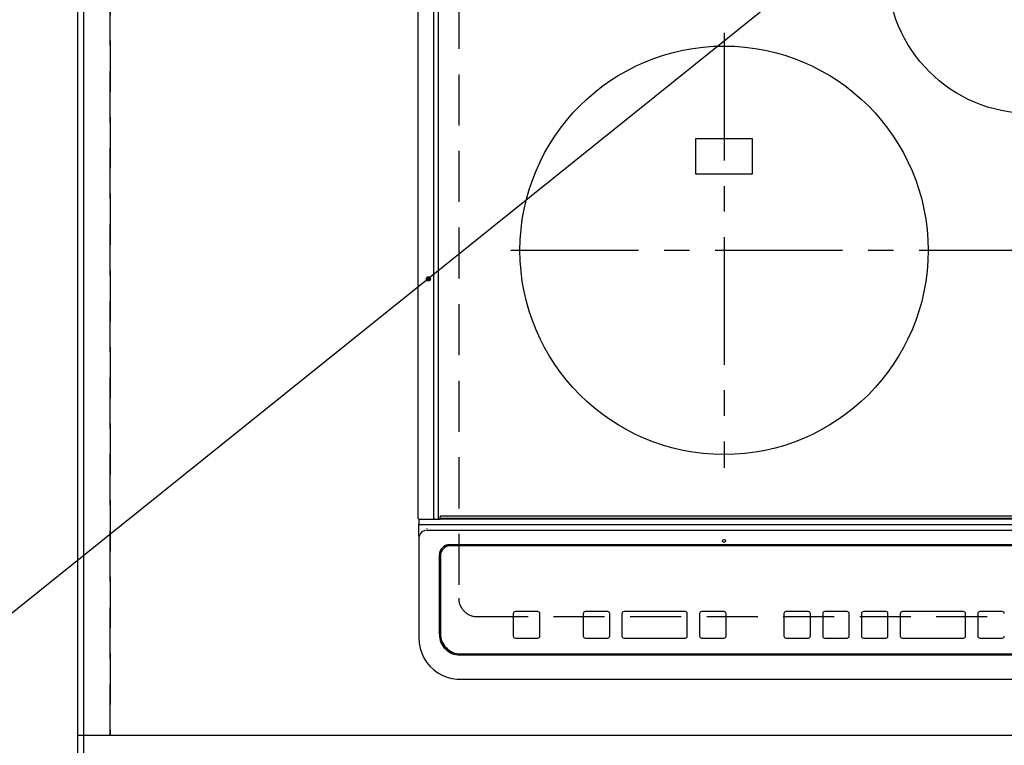
# Model space of a CAD drawing. Extents: x 55896 to 82369, y -11021 to -2151.
# Drawn here: x 71625 to 72107, y -4643 to -4288 of the extents above; entities that cross this region are included whole.
import ezdxf

# ---------------------------------------------------------------- set-up
doc = ezdxf.new("R2010")
doc.units = 0
doc.header["$LTSCALE"] = 50
doc.header["$MEASUREMENT"] = 0
for name, pattern in [('CENTER', [2, 1.25, -0.25, 0.25, -0.25]), ('DASHED', [0.75, 0.5, -0.25]), ('HIDDEN', [0.375, 0.25, -0.125])]:
    doc.linetypes.add(name, pattern=pattern)
doc.layers.get('0').update_dxf_attribs({"linetype": 'CONTINUOUS'})
doc.layers.get('DEFPOINTS').update_dxf_attribs({"color": 146, "linetype": 'CONTINUOUS'})
for name, color, linetype in [('111-壁仕上', 3, 'CONTINUOUS'), ('121-キャビネット（中）', 253, 'HIDDEN'), ('126-甲板', 2, 'CONTINUOUS'), ('150-機器', 8, 'CONTINUOUS'), ('160-文字', 254, 'CONTINUOUS')]:
    doc.layers.add(name, color=color, linetype=linetype)
doc.styles.add('KH001', font='txt')
doc.dimstyles.new('KH1xx030', dxfattribs={"dimscale": 30, "dimtxt": 2, "dimasz": 0.6, "dimexe": 0.3, "dimexo": 1.2, "dimgap": 0.5, "dimtad": 3, "dimdec": 1, "dimdsep": 46, "dimlunit": 6, "dimtxsty": 'KH001', "dimblk": 'DOT', "dimcen": 1, "dimdle": 1, "dimclrd": 256, "dimclre": 256, "dimclrt": 256, "dimadec": 0, "dimazin": 0, "dimtfac": 1, "dimtdec": 1, "dimtix": 1, "dimtmove": 2, "dimatfit": 3, "dimldrblk": 'CLOSEDBLANK', "dimfxl": 1, "dimtolj": 1, "dimtzin": 0, "dimlwd": -1, "dimlwe": -1, "dimarcsym": 0})

# ---------------------------------------------------------------- blocks, each defined once
blk = doc.blocks.new('HT-F6S_H2')
at = {"layer": '126-甲板', "linetype": 'DASHED'}
for p, q in [((-280, 273.65), (-280, -170.35)), ((-271, -179.35), (271, -179.35))]:
    blk.add_line(p, q, dxfattribs=at)
blk.add_arc((-271, -170.35), 9, 180, 270, dxfattribs=at)
at = {"layer": '150-機器', "color": 13, "linetype": 'Continuous'}
for p, q in [((-299.9, -131.32), (-299.9, 230.08)), ((-292.17, -131.32), (-292.17, 230.08)), ((-289.9, -131.32), (-289.9, 230.08)), ((-136, 54.5), (-164, 54.5)), ((-164, 54.5), (-164, 37.5)), ((-136, 37.5), (-136, 54.5)), ((-164, 37.5), (-136, 37.5)), ((288.8, -130.12), (-288.8, -130.12)), ((-299.6, -131.62), (-297.9, -131.62)), ((-299.5, -131.62), (-299.5, -134.29)), ((-299.5, -134.29), (-297.5, -134.29)), ((-299.5, -139.83), (-299.5, -134.29)), ((-297.9, -131.62), (-292.17, -131.62)), ((-297.5, -134.29), (297.5, -134.29)), ((-292.17, -131.32), (-292.17, -131.62)), ((-292.17, -131.62), (-291.82, -131.62)), ((-291.82, -131.62), (-291.81, -131.62)), ((-291.79, -131.62), (-291.82, -131.62)), ((-291.81, -131.62), (-289.1, -131.62)), ((-290.05, -131.62), (-290.02, -131.62)), ((-290.02, -131.62), (-289.99, -131.6)), ((-289.99, -131.6), (-289.97, -131.57)), ((-289.97, -131.57), (-289.94, -131.53)), ((-289.94, -131.53), (-289.93, -131.49)), ((-289.93, -131.49), (-289.91, -131.44)), ((-289.91, -131.44), (-289.9, -131.38)), ((-289.9, -131.38), (-289.9, -131.32)), ((-289.1, -131.12), (-289.1, -130.42)), ((-289.1, -131.12), (289.1, -131.12)), ((-289.1, -131.62), (-289.1, -131.12)), ((289.1, -131.62), (-289.1, -131.62)), ((-299.5, -139.83), (-299.5, -140.76)), ((-295.5, -136.14), (-295.52, -136.07)), ((-295.5, -137.07), (295.5, -137.07)), ((-299.5, -140.76), (-299.5, -188.39)), ((284.5, -144.14), (-284.5, -144.14)), ((-284, -144.64), (-284, -144.65)), ((284, -144.64), (-284, -144.64)), ((284, -144.65), (-284, -144.65)), ((-289.5, -188.13), (-289.5, -149.14)), ((-289, -149.64), (-289, -149.65)), ((-289, -149.65), (-289, -187.64)), ((-253.25, -177.89), (-253.25, -177.87)), ((-253.25, -177.89), (-253.25, -188.88)), ((-241.25, -176.87), (-252.25, -176.87)), ((-252.25, -176.89), (-252.25, -176.87)), ((-241.25, -176.89), (-252.25, -176.89)), ((-241.25, -176.89), (-241.25, -176.87)), ((-240.25, -177.89), (-240.25, -177.87)), ((-240.25, -188.88), (-240.25, -177.89)), ((-219, -177.89), (-219, -177.87)), ((-219, -177.89), (-219, -188.88)), ((-207, -176.87), (-218, -176.87)), ((-218, -176.89), (-218, -176.87)), ((-207, -176.89), (-218, -176.89)), ((-207, -176.89), (-207, -176.87)), ((-206, -177.89), (-206, -177.87)), ((-206, -188.88), (-206, -177.89)), ((-200, -177.89), (-200, -177.87)), ((-200, -177.89), (-200, -188.88)), ((-169, -176.87), (-199, -176.87)), ((-199, -176.89), (-199, -176.87)), ((-169, -176.89), (-199, -176.89)), ((-169, -176.89), (-169, -176.87)), ((-168, -177.89), (-168, -177.87)), ((-168, -188.88), (-168, -177.89)), ((-162, -177.89), (-162, -177.87)), ((-162, -177.89), (-162, -188.88)), ((-150, -176.87), (-161, -176.87)), ((-161, -176.89), (-161, -176.87)), ((-150, -176.89), (-161, -176.89)), ((-150, -176.89), (-150, -176.87)), ((-149, -177.89), (-149, -177.87)), ((-149, -188.88), (-149, -177.89)), ((-120.66, -177.9), (-120.66, -177.88)), ((-120.66, -177.9), (-120.66, -188.89)), ((-108.66, -176.88), (-119.66, -176.88)), ((-119.66, -176.9), (-119.66, -176.88)), ((-108.66, -176.9), (-119.66, -176.9)), ((-108.66, -176.9), (-108.66, -176.88)), ((-107.66, -177.9), (-107.66, -177.88)), ((-107.66, -188.89), (-107.66, -177.9)), ((-101.66, -177.9), (-101.66, -177.88)), ((-101.66, -177.9), (-101.66, -188.89)), ((-89.66, -176.88), (-100.66, -176.88)), ((-100.66, -176.9), (-100.66, -176.88)), ((-89.66, -176.9), (-100.66, -176.9)), ((-89.66, -176.9), (-89.66, -176.88)), ((-88.66, -177.9), (-88.66, -177.88)), ((-88.66, -188.89), (-88.66, -177.9)), ((-82.66, -177.9), (-82.66, -177.88)), ((-82.66, -177.9), (-82.66, -188.89)), ((-70.66, -176.88), (-81.66, -176.88)), ((-81.66, -176.9), (-81.66, -176.88)), ((-70.66, -176.9), (-81.66, -176.9)), ((-70.66, -176.9), (-70.66, -176.88)), ((-69.66, -177.9), (-69.66, -177.88)), ((-69.66, -188.89), (-69.66, -177.9)), ((-63.66, -177.9), (-63.66, -177.88)), ((-63.66, -177.9), (-63.66, -188.89)), ((-32.66, -176.88), (-62.66, -176.88)), ((-62.66, -176.9), (-62.66, -176.88)), ((-32.66, -176.9), (-62.66, -176.9)), ((-32.66, -176.9), (-32.66, -176.88)), ((-31.66, -177.9), (-31.66, -177.88)), ((-31.66, -188.89), (-31.66, -177.9)), ((-25.66, -177.9), (-25.66, -177.88)), ((-25.66, -177.9), (-25.66, -188.89)), ((-13.66, -176.88), (-24.66, -176.88)), ((-24.66, -176.9), (-24.66, -176.88)), ((-13.66, -176.9), (-24.66, -176.9)), ((-13.66, -176.9), (-13.66, -176.88)), ((-299.5, -188.39), (-299.5, -189.78)), ((-252.25, -189.88), (-241.25, -189.88)), ((-218, -189.88), (-207, -189.88)), ((-199, -189.88), (-169, -189.88)), ((-161, -189.88), (-150, -189.88)), ((-119.66, -189.89), (-108.66, -189.89)), ((-100.66, -189.89), (-89.66, -189.89)), ((-81.66, -189.89), (-70.66, -189.89)), ((-62.66, -189.89), (-32.66, -189.89)), ((-24.66, -189.89), (-13.66, -189.89)), ((-279, -197.64), (279, -197.64)), ((-279.5, -198.12), (279.5, -198.12)), ((-279.5, -210.03), (279.5, -210.03)), ((-279.5, -210.03), (-279.5, -210.05))]:
    blk.add_line(p, q, dxfattribs=at)
at = {"layer": '150-機器', "color": 161, "linetype": 'CENTER'}
for p, q in [((-150, 106.45), (-150, -106.45)), ((-254.4, 0), (250, 0))]:
    blk.add_line(p, q, dxfattribs=at)
at = {"layer": '150-機器', "color": 13, "linetype": 'Continuous'}
blk.add_lwpolyline([(-299.5, -189.78), (-299.34, -192.31), (-298.88, -194.79), (-298.11, -197.2), (-297.05, -199.49), (-295.72, -201.63), (-294.13, -203.58), (-292.32, -205.32), (-290.31, -206.82), (-288.12, -208.05), (-285.81, -209), (-283.39, -209.64), (-280.91, -209.98), (-279.5, -210.03)], dxfattribs=at)
for centre, radius in [((0, 137), 70), ((-150, 0), 100), ((-294.9, -14.02), 1.04), ((-294.9, -14.02), 0.643), ((-294.9, -14.02), 0.0429), ((-150, -142.27), 0.742)]:
    blk.add_circle(centre, radius, dxfattribs=at)
for centre, radius, start, end in [((-288.8, -130.42), 0.3, 90, 180), ((-299.6, -131.32), 0.3, 180, 270), ((-295.65, -140.92), 3.86, 87.8011, 177.6175), ((-284.5, -149.14), 5, 89.9918, 179.9885), ((-284, -149.64), 5, 89.9901, 179.99), ((-284, -149.65), 5, 89.9901, 179.9899), ((-252.25, -177.87), 1, 89.989, 179.9903), ((-252.25, -177.89), 1, 89.9891, 179.9902), ((-241.25, -177.87), 1, 0.0107, 90.0091), ((-241.25, -177.89), 1, 0.0105, 90.0091), ((-218, -177.87), 1, 89.9896, 179.9906), ((-218, -177.89), 1, 89.9897, 179.9905), ((-207, -177.87), 1, 0.0093, 90.0103), ((-207, -177.89), 1, 0.0095, 90.0101), ((-199, -177.87), 1, 89.9902, 179.991), ((-199, -177.89), 1, 89.9902, 179.991), ((-169, -177.87), 1, 0.0095, 90.0101), ((-169, -177.89), 1, 0.0094, 90.0104), ((-161, -177.87), 1, 89.9909, 179.9893), ((-161, -177.89), 1, 89.9909, 179.9893), ((-150, -177.87), 1, 0.0107, 90.0089), ((-150, -177.89), 1, 0.0107, 90.0089), ((-119.66, -177.88), 1, 89.99, 179.9905), ((-119.66, -177.9), 1, 89.99, 179.9905), ((-108.66, -177.88), 1, 0.0099, 90.0098), ((-108.66, -177.9), 1, 0.0099, 90.0098), ((-100.66, -177.88), 1, 89.9901, 179.9901), ((-100.66, -177.9), 1, 89.9902, 179.99), ((-89.66, -177.88), 1, 0.0099, 90.01), ((-89.66, -177.9), 1, 0.0097, 90.01), ((-81.66, -177.88), 1, 89.9905, 179.9899), ((-81.66, -177.9), 1, 89.9905, 179.9899), ((-70.66, -177.88), 1, 0.0101, 90.0097), ((-70.66, -177.9), 1, 0.0101, 90.0097), ((-62.66, -177.88), 1, 89.9898, 179.9907), ((-62.66, -177.9), 1, 89.9898, 179.9907), ((-32.66, -177.88), 1, 0.01, 90.0098), ((-32.66, -177.9), 1, 0.01, 90.0096), ((-24.66, -177.88), 1, 89.9903, 179.9901), ((-24.66, -177.9), 1, 89.9903, 179.9901), ((-13.66, -177.88), 1, 0.0098, 90.0099), ((-13.66, -177.9), 1, 0.0098, 90.0099), ((-279.5, -188.12), 10, 180.0079, 270.0117), ((-279, -187.64), 10, 180.0099, 270.0099), ((-252.25, -188.88), 1, 180.0099, 270.0107), ((-241.25, -188.88), 1, 269.991, 359.9893), ((-218, -188.88), 1, 180.0095, 270.0102), ((-207, -188.88), 1, 269.9898, 359.9905), ((-199, -188.88), 1, 180.0107, 270.0091), ((-169, -188.88), 1, 269.9898, 359.9905), ((-161, -188.88), 1, 180.0107, 270.009), ((-150, -188.88), 1, 269.991, 359.9893), ((-119.66, -188.89), 1, 180.0101, 270.0097), ((-108.66, -188.89), 1, 269.9904, 359.9899), ((-100.66, -188.89), 1, 180.0101, 270.0096), ((-89.66, -188.89), 1, 269.9904, 359.9899), ((-81.66, -188.89), 1, 180.0101, 270.0096), ((-70.66, -188.89), 1, 269.9904, 359.9899), ((-62.66, -188.89), 1, 180.01, 270.0098), ((-32.66, -188.89), 1, 269.9902, 359.9903), ((-24.66, -188.89), 1, 180.0099, 270.0098), ((-13.66, -188.89), 1, 269.9902, 359.9901)]:
    blk.add_arc(centre, radius, start, end, dxfattribs=at)
blk = doc.blocks.new('_ClosedBlank')
at = {"color": 0, "linetype": 'ByBlock', "lineweight": -2}
for p, q in [((-1, 0.167), (0, 0)), ((-1, 0.167), (-1, -0.167)), ((0, 0), (-1, -0.167))]:
    blk.add_line(p, q, dxfattribs=at)
blk = doc.blocks.new('_Dot')
at = {"color": 0, "linetype": 'ByBlock', "lineweight": -2}
blk.add_line((-0.5, 0), (-1, 0), dxfattribs=at)
at = {"color": 0, "linetype": 'ByBlock', "const_width": 0.5}
blk.add_lwpolyline([(-0.25, 0, 1), (0.25, 0, 1)], format="xyb", close=True, dxfattribs=at)

msp = doc.modelspace()

# ---------------------------------------------------------------- linework, layer by layer
at = {"layer": '111-壁仕上', "ltscale": 2}
msp.add_line((71653.19, -3998.08), (71653.19, -5229.5), dxfattribs=at)
at = {"layer": '121-キャビネット（中）', "ltscale": 2}
msp.add_lwpolyline([(71653.19, -4638.08), (74391.19, -4638.08), (74391.19, -3998.08)], dxfattribs=at)
at = {"layer": '126-甲板'}
msp.add_lwpolyline([(74394.19, -4001.08), (71656.19, -4001.08), (71656.19, -4648.08), (74394.19, -4648.08)], close=True, dxfattribs=at)
at = {"layer": 'DEFPOINTS', "linetype": 'DASHED'}
for points in [[(71653.19, -4638.08), (71669.19, -4638.08), (71669.19, -3998.08), (71653.19, -3998.08)], [(71669.19, -4638.08), (72572.19, -4638.08), (72572.19, -3998.08), (71669.19, -3998.08)]]:
    msp.add_lwpolyline(points, close=True, dxfattribs=at)

# ---------------------------------------------------------------- block references
at = {"layer": '150-機器'}
msp.add_blockref('HT-F6S_H2', (72119.99, -4400.73), dxfattribs=at)

# ---------------------------------------------------------------- leaders
at = {"layer": '160-文字', "annotation_type": 0, "has_hookline": 1, "hookline_direction": 1, "text_width": 922.86}
msp.add_leader([(72247.36, -4075.79), (71482.68, -4689.31), (71482.08, -4689.31)], dimstyle='KH1xx030', override={"dimgap": 0.5, "dimtad": 1}, dxfattribs=at)

doc.saveas('drawing.dxf')
